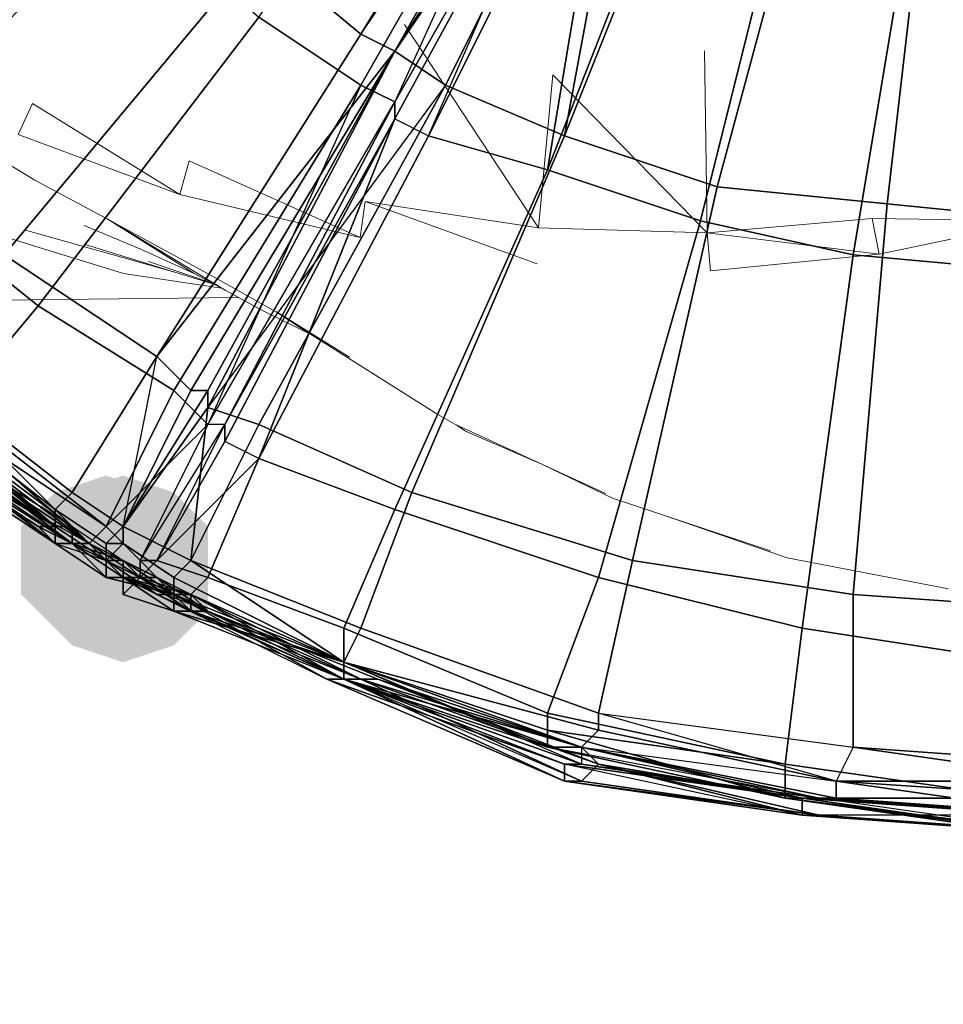
# Model space of a CAD drawing. Units: millimetres. Extents: x 45749 to 55419, y -17279 to -11348.
# Drawn here: x 51547 to 51606, y -14942 to -14879 of the extents above; entities that cross this region are included whole.
import ezdxf

# ---------------------------------------------------------------- set-up
doc = ezdxf.new("R2010")
doc.units = ezdxf.units.MM
doc.header["$PDMODE"] = 3
doc.layers.add('Интерьер - Мебель', color=7, linetype='Continuous', lineweight=25)
doc.layers.add('Интерьер - Мебель_Ном._пера__4', color=104, linetype='Continuous', lineweight=15)
doc.layers.add('размер', color=7, linetype='Continuous')
doc.styles.get("Standard").update_dxf_attribs({"font": 'ariali.ttf', "height": 200})
doc.dimstyles.new('Стиль 150', dxfattribs={"dimtxt": 150, "dimasz": 150, "dimexe": 50, "dimexo": 0, "dimgap": 50, "dimtad": 1, "dimdec": 0, "dimdsep": 32, "dimtxsty": 'Standard', "dimcen": 150, "dimclrd": 256, "dimclre": 256, "dimadec": 0, "dimazin": 0, "dimtfac": 1, "dimtdec": 0, "dimtmove": 0, "dimatfit": 3, "dimfxl": 0, "dimlwd": -1, "dimarcsym": 0})

# ---------------------------------------------------------------- blocks, each defined once
blk = doc.blocks.new('*D25')
at = {"layer": 'Defpoints', "color": 0}
for p in [(47367.61, -13626.728), (53073.571, -15331.017), (54114.511, -15331.017)]:
    blk.add_point(p, dxfattribs=at)
at = {"layer": 'Интерьер - Мебель', "lineweight": -2}
for p, q in [((47367.61, -13626.728), (54164.511, -13626.728)), ((53073.571, -15331.017), (54164.511, -15331.017))]:
    blk.add_line(p, q, dxfattribs=at)
at = {"layer": 'Интерьер - Мебель'}
blk.add_line((54114.511, -13776.728), (54114.511, -15181.017), dxfattribs=at)
for points in [[(54089.511, -13776.728), (54139.511, -13776.728), (54114.511, -13626.728)], [(54089.511, -15181.017), (54139.511, -15181.017), (54114.511, -15331.017)]]:
    blk.add_solid(points, dxfattribs=at)
at = {"layer": 'Интерьер - Мебель', "color": 0, "insert": (53962.397, -14492.422), "char_height": 200, "attachment_point": 5, "rotation": 90}
blk.add_mtext('1700', dxfattribs=at)
blk = doc.blocks.new('*D26')
at = {"layer": 'Defpoints', "color": 0}
for p in [(45749.137, -13751.546), (55027.804, -14635.644), (45749.137, -17228.828)]:
    blk.add_point(p, dxfattribs=at)
at = {"layer": 'Интерьер - Мебель', "lineweight": -2}
for p, q in [((45749.137, -13751.546), (45749.137, -17278.828)), ((55027.804, -14635.644), (55027.804, -17278.828))]:
    blk.add_line(p, q, dxfattribs=at)
at = {"layer": 'Интерьер - Мебель'}
blk.add_line((54877.804, -17228.828), (45899.137, -17228.828), dxfattribs=at)
for points in [[(45899.137, -17203.828), (45899.137, -17253.828), (45749.137, -17228.828)], [(54877.804, -17203.828), (54877.804, -17253.828), (55027.804, -17228.828)]]:
    blk.add_solid(points, dxfattribs=at)
at = {"layer": 'Интерьер - Мебель', "color": 0, "insert": (50890.345, -17076.713), "char_height": 200, "attachment_point": 5}
blk.add_mtext('9300', dxfattribs=at)
blk = doc.blocks.new('*D27')
at = {"layer": 'Defpoints', "color": 0}
for p in [(47367.61, -12126.728), (53249.786, -16820.631), (55369.02, -16820.631)]:
    blk.add_point(p, dxfattribs=at)
at = {"layer": 'Интерьер - Мебель', "lineweight": -2}
for p, q in [((47367.61, -12126.728), (55419.02, -12126.728)), ((53249.786, -16820.631), (55419.02, -16820.631))]:
    blk.add_line(p, q, dxfattribs=at)
at = {"layer": 'Интерьер - Мебель'}
blk.add_line((55369.02, -12276.728), (55369.02, -16670.631), dxfattribs=at)
for points in [[(55344.02, -12276.728), (55394.02, -12276.728), (55369.02, -12126.728)], [(55344.02, -16670.631), (55394.02, -16670.631), (55369.02, -16820.631)]]:
    blk.add_solid(points, dxfattribs=at)
at = {"layer": 'Интерьер - Мебель', "color": 0, "insert": (55216.906, -14473.68), "char_height": 200, "attachment_point": 5, "rotation": 90}
blk.add_mtext('4700', dxfattribs=at)

msp = doc.modelspace()

# ---------------------------------------------------------------- hatches: boundary and pattern name
at = {"layer": 'размер'}
for points in [[(51552.989, -14908.114), (51549.743, -14909.196), (51547.578, -14911.36), (51547.578, -14915.689), (51549.743, -14917.854), (51552.989, -14918.936), (51556.236, -14917.854), (51558.401, -14915.689), (51558.401, -14911.36), (51556.236, -14909.196)], [(51554.072, -14908.114), (51550.825, -14909.196), (51548.66, -14911.36), (51548.66, -14915.689), (51550.825, -14917.854), (51554.072, -14918.936), (51557.318, -14917.854), (51559.483, -14915.689), (51559.483, -14911.36), (51557.318, -14909.196)], [(51554.072, -14909.196), (51550.825, -14910.278), (51548.66, -14912.443), (51548.66, -14916.771), (51550.825, -14918.936), (51554.072, -14920.018), (51557.318, -14918.936), (51559.483, -14916.771), (51559.483, -14912.443), (51557.318, -14910.278)]]:
    msp.add_hatch(color=7, dxfattribs=at).paths.add_polyline_path(points)

# ---------------------------------------------------------------- linework, layer by layer
at = {"layer": 'Интерьер - Мебель_Ном._пера__4', "color": 7, "linetype": 'Continuous', "lineweight": 15}
for p, q in [((51572.011, -14879.375), (51580.547, -14892.332)), ((51591.293, -14892.637), (51591.14, -14881.052)), ((51580.547, -14892.332), (51581.461, -14882.577)), ((51591.293, -14892.637), (51581.461, -14882.577)), ((51548.308, -14884.406), (51547.394, -14886.387)), ((51548.308, -14884.406), (51557.682, -14890.198)), ((51547.394, -14886.387), (51557.682, -14890.198)), ((51548.46, -14889.283), (51544.421, -14886.844)), ((51558.292, -14888.064), (51557.682, -14890.198)), ((51558.292, -14888.064), (51569.191, -14892.941)), ((51553.567, -14892.027), (51548.46, -14889.283)), ((51557.682, -14890.198), (51569.191, -14892.941)), ((51569.191, -14892.941), (51569.495, -14890.655)), ((51569.495, -14890.655), (51580.547, -14892.332)), ((51569.495, -14890.655), (51580.47, -14894.618)), ((51544.193, -14892.179), (51554.1, -14895.228)), ((51551.585, -14892.179), (51555.244, -14893.704)), ((51559.74, -14895.38), (51552.888, -14891.662)), ((51558.597, -14895.228), (51553.06, -14891.756)), ((51560.579, -14896.295), (51553.216, -14891.84)), ((51591.293, -14892.637), (51601.81, -14891.722)), ((51612.328, -14891.875), (51601.81, -14891.722)), ((51602.267, -14894.008), (51601.81, -14891.722)), ((51602.267, -14894.008), (51612.328, -14891.875)), ((51547.851, -14892.484), (51557.662, -14895.245)), ((51580.547, -14892.332), (51591.293, -14892.637)), ((51591.521, -14895.076), (51591.293, -14892.637)), ((51591.293, -14892.637), (51602.267, -14894.008)), ((51559.919, -14895.939), (51551.661, -14893.399)), ((51555.244, -14893.704), (51558.597, -14895.228)), ((51591.521, -14895.076), (51602.267, -14894.008)), ((51555.701, -14894.466), (51558.826, -14895.533)), ((51554.1, -14895.228), (51560.339, -14896.166)), ((51558.597, -14895.228), (51560.579, -14896.295)), ((51559.839, -14895.897), (51558.826, -14895.533)), ((51564.618, -14898.124), (51559.74, -14895.38)), ((51560.579, -14896.295), (51562.789, -14897.514)), ((48428.639, -14929.634), (51561.443, -14896.772)), ((51566.214, -14899.213), (51562.789, -14897.514)), ((51565.456, -14898.734), (51563.822, -14897.676)), ((51568.505, -14900.563), (51563.845, -14897.689)), ((51574.144, -14904.221), (51565.456, -14898.734)), ((51575.212, -14904.831), (51574.144, -14904.221)), ((51584.814, -14909.251), (51575.212, -14904.831)), ((51575.898, -14905.288), (51575.355, -14904.897)), ((51575.898, -14905.288), (51580.52, -14907.278)), ((51585.272, -14909.556), (51580.314, -14907.18)), ((51595.332, -14912.909), (51585.272, -14909.556)), ((51596.399, -14913.367), (51588.655, -14910.684)), ((51606.688, -14915.348), (51596.399, -14913.367))]:
    msp.add_line(p, q, dxfattribs=at)
at = {"layer": 'размер', "color": 7}
for points in [[(51586.539, -14857.248), (51596.279, -14838.85), (51597.361, -14839.933), (51599.526, -14841.015), (51604.937, -14825.863), (51602.772, -14828.028), (51597.361, -14839.933), (51587.621, -14857.248), (51586.539, -14857.248), (51585.456, -14856.166), (51571.387, -14881.058), (51559.483, -14903.785), (51559.483, -14902.702), (51554.072, -14911.36), (51559.483, -14903.785), (51559.483, -14902.702), (51571.387, -14881.058)], [(51587.621, -14857.248), (51586.539, -14857.248), (51571.387, -14881.058), (51585.456, -14856.166), (51584.374, -14855.084), (51569.223, -14879.975), (51571.387, -14881.058), (51585.456, -14856.166), (51571.387, -14881.058), (51574.634, -14883.222), (51587.621, -14857.248), (51597.361, -14839.933), (51599.526, -14841.015), (51593.032, -14859.413), (51587.621, -14857.248), (51574.634, -14883.222), (51582.21, -14886.469), (51593.032, -14859.413)], [(51560.565, -14904.867), (51559.483, -14904.867), (51555.154, -14913.525), (51556.236, -14913.525), (51560.565, -14904.867), (51559.483, -14904.867), (51571.387, -14884.304), (51584.374, -14861.577), (51582.21, -14860.495), (51577.881, -14857.248), (51588.703, -14842.097), (51591.95, -14844.261), (51582.21, -14860.495), (51569.223, -14883.222), (51571.387, -14884.304), (51571.387, -14885.387)], [(51573.552, -14886.469), (51585.456, -14862.66), (51584.374, -14861.577), (51571.387, -14885.387), (51571.387, -14884.304), (51584.374, -14861.577), (51593.032, -14845.344), (51584.374, -14861.577), (51585.456, -14862.66), (51590.868, -14863.742), (51581.128, -14888.633), (51573.552, -14886.469), (51585.456, -14862.66), (51594.114, -14845.344), (51593.032, -14845.344), (51584.374, -14861.577), (51571.387, -14885.387), (51584.374, -14861.577), (51571.387, -14885.387)], [(51562.729, -14874.564), (51569.223, -14879.975), (51584.374, -14855.084)], [(51585.456, -14856.166), (51571.387, -14881.058), (51585.456, -14856.166), (51584.374, -14855.084), (51569.223, -14879.975)], [(51569.223, -14879.975), (51585.456, -14856.166), (51571.387, -14881.058), (51569.223, -14879.975), (51556.236, -14900.538), (51571.387, -14881.058), (51558.401, -14902.702), (51571.387, -14881.058), (51585.456, -14856.166), (51571.387, -14881.058)], [(51586.539, -14857.248), (51585.456, -14856.166), (51571.387, -14881.058)], [(51574.634, -14883.222), (51559.483, -14903.785), (51571.387, -14881.058), (51574.634, -14883.222), (51587.621, -14857.248), (51571.387, -14881.058), (51586.539, -14857.248), (51571.387, -14881.058), (51559.483, -14902.702), (51571.387, -14881.058)], [(51582.21, -14860.495), (51569.223, -14883.222), (51562.729, -14878.893), (51577.881, -14857.248)], [(51582.21, -14860.495), (51569.223, -14883.222), (51562.729, -14878.893), (51577.881, -14857.248)], [(51587.621, -14857.248), (51586.539, -14857.248), (51571.387, -14881.058)], [(51587.621, -14857.248), (51574.634, -14883.222), (51582.21, -14886.469)], [(51582.21, -14886.469), (51593.032, -14859.413), (51587.621, -14857.248)], [(51599.526, -14861.577), (51593.032, -14859.413), (51582.21, -14886.469), (51591.95, -14889.716)], [(51599.526, -14861.577), (51593.032, -14859.413), (51582.21, -14886.469), (51591.95, -14889.716)], [(51569.223, -14883.222), (51559.483, -14904.867), (51571.387, -14884.304), (51571.387, -14885.387), (51584.374, -14861.577), (51571.387, -14884.304), (51569.223, -14883.222), (51582.21, -14860.495), (51571.387, -14884.304), (51571.387, -14885.387), (51560.565, -14904.867), (51571.387, -14884.304)], [(51582.21, -14860.495), (51571.387, -14884.304), (51584.374, -14861.577), (51571.387, -14885.387), (51584.374, -14861.577), (51585.456, -14862.66), (51573.552, -14886.469), (51584.374, -14861.577)], [(51573.552, -14886.469), (51584.374, -14861.577), (51571.387, -14885.387), (51573.552, -14886.469), (51562.729, -14907.031), (51571.387, -14885.387), (51560.565, -14905.949), (51571.387, -14885.387), (51584.374, -14861.577), (51571.387, -14885.387)], [(51591.95, -14889.716), (51602.772, -14890.798), (51606.019, -14862.66), (51599.526, -14861.577), (51591.95, -14889.716), (51586.539, -14913.525), (51600.608, -14915.689), (51602.772, -14890.798)], [(51591.95, -14889.716), (51602.772, -14890.798), (51606.019, -14862.66), (51599.526, -14861.577), (51591.95, -14889.716), (51586.539, -14913.525), (51600.608, -14915.689), (51602.772, -14890.798)], [(51581.128, -14888.633), (51573.552, -14886.469), (51585.456, -14862.66)], [(51585.456, -14862.66), (51590.868, -14863.742), (51581.128, -14888.633)], [(51612.512, -14862.66), (51606.019, -14862.66), (51602.772, -14890.798), (51613.595, -14891.88)], [(51612.512, -14862.66), (51606.019, -14862.66), (51602.772, -14890.798), (51613.595, -14891.88)], [(51590.868, -14863.742), (51597.361, -14865.906), (51590.868, -14891.88), (51581.128, -14888.633)], [(51590.868, -14863.742), (51597.361, -14865.906), (51590.868, -14891.88), (51581.128, -14888.633)], [(51604.937, -14868.071), (51600.608, -14894.044), (51590.868, -14891.88), (51597.361, -14865.906)], [(51604.937, -14868.071), (51600.608, -14894.044), (51590.868, -14891.88), (51597.361, -14865.906)], [(51546.496, -14894.044), (51562.729, -14874.564), (51554.072, -14868.071), (51535.674, -14884.304), (51546.496, -14894.044), (51556.236, -14900.538), (51569.223, -14879.975), (51562.729, -14874.564)], [(51546.496, -14894.044), (51562.729, -14874.564), (51554.072, -14868.071), (51535.674, -14884.304), (51546.496, -14894.044), (51556.236, -14900.538), (51569.223, -14879.975), (51562.729, -14874.564)], [(51612.512, -14868.071), (51612.512, -14895.127), (51600.608, -14894.044), (51604.937, -14868.071)], [(51612.512, -14868.071), (51612.512, -14895.127), (51600.608, -14894.044), (51604.937, -14868.071)], [(51548.66, -14897.291), (51562.729, -14878.893), (51569.223, -14883.222), (51557.318, -14902.702), (51548.66, -14897.291), (51537.838, -14888.633), (51554.072, -14871.317), (51562.729, -14878.893)], [(51548.66, -14897.291), (51562.729, -14878.893), (51569.223, -14883.222), (51557.318, -14902.702), (51548.66, -14897.291), (51537.838, -14888.633), (51554.072, -14871.317), (51562.729, -14878.893)], [(51556.236, -14900.538), (51558.401, -14902.702), (51554.072, -14911.36), (51558.401, -14902.702), (51571.387, -14881.058), (51569.223, -14879.975)], [(51528.098, -14891.88), (51540.002, -14902.702), (51538.92, -14902.702), (51538.92, -14903.785), (51549.743, -14911.36), (51538.92, -14902.702), (51540.002, -14902.702), (51549.743, -14910.278), (51549.743, -14911.36), (51538.92, -14902.702), (51527.016, -14892.962), (51528.098, -14891.88), (51528.098, -14890.798), (51519.44, -14881.058), (51518.358, -14882.14)], [(51558.401, -14902.702), (51559.483, -14902.702), (51554.072, -14911.36), (51550.825, -14909.196), (51556.236, -14900.538), (51558.401, -14902.702), (51571.387, -14881.058), (51559.483, -14902.702)], [(51557.318, -14914.607), (51557.318, -14915.689), (51568.141, -14920.018), (51569.223, -14917.854), (51558.401, -14913.525), (51562.729, -14904.867), (51559.483, -14903.785), (51562.729, -14904.867), (51574.634, -14883.222), (51571.387, -14881.058), (51559.483, -14903.785), (51554.072, -14911.36), (51558.401, -14913.525), (51557.318, -14914.607), (51568.141, -14920.018)], [(51556.236, -14900.538), (51558.401, -14902.702), (51571.387, -14881.058)], [(51558.401, -14902.702), (51559.483, -14902.702), (51571.387, -14881.058)], [(51559.483, -14902.702), (51559.483, -14903.785), (51571.387, -14881.058)], [(51559.483, -14904.867), (51557.318, -14902.702), (51569.223, -14883.222)], [(51559.483, -14903.785), (51562.729, -14904.867), (51574.634, -14883.222)], [(51574.634, -14883.222), (51562.729, -14904.867), (51572.47, -14909.196), (51582.21, -14886.469)], [(51574.634, -14883.222), (51562.729, -14904.867), (51572.47, -14909.196), (51582.21, -14886.469)], [(51549.743, -14912.443), (51540.002, -14904.867), (51529.18, -14897.291), (51528.098, -14896.209), (51518.358, -14884.304), (51519.44, -14885.387), (51528.098, -14896.209), (51540.002, -14904.867), (51549.743, -14911.36), (51549.743, -14912.443), (51540.002, -14904.867), (51538.92, -14903.785), (51528.098, -14896.209), (51540.002, -14904.867), (51541.085, -14905.949)], [(51560.565, -14904.867), (51559.483, -14904.867), (51571.387, -14884.304)], [(51560.565, -14905.949), (51560.565, -14904.867), (51556.236, -14913.525), (51559.483, -14914.607), (51562.729, -14907.031), (51560.565, -14905.949), (51571.387, -14885.387), (51560.565, -14904.867)], [(51562.729, -14907.031), (51560.565, -14905.949), (51556.236, -14913.525), (51560.565, -14905.949), (51571.387, -14885.387), (51573.552, -14886.469)], [(51562.729, -14907.031), (51560.565, -14905.949), (51571.387, -14885.387)], [(51560.565, -14905.949), (51560.565, -14904.867), (51571.387, -14885.387)], [(51571.387, -14910.278), (51562.729, -14907.031), (51573.552, -14886.469), (51581.128, -14888.633)], [(51571.387, -14910.278), (51562.729, -14907.031), (51573.552, -14886.469), (51581.128, -14888.633)], [(51591.95, -14889.716), (51582.21, -14886.469), (51572.47, -14909.196), (51586.539, -14913.525)], [(51591.95, -14889.716), (51582.21, -14886.469), (51572.47, -14909.196), (51586.539, -14913.525)], [(51537.838, -14888.633), (51548.66, -14897.291), (51543.249, -14903.785), (51532.427, -14894.044)], [(51537.838, -14888.633), (51548.66, -14897.291), (51543.249, -14903.785), (51532.427, -14894.044)], [(51584.374, -14914.607), (51571.387, -14910.278), (51581.128, -14888.633), (51590.868, -14891.88)], [(51584.374, -14914.607), (51571.387, -14910.278), (51581.128, -14888.633), (51590.868, -14891.88)], [(51613.595, -14891.88), (51602.772, -14890.798), (51600.608, -14915.689), (51615.759, -14916.771)], [(51613.595, -14891.88), (51602.772, -14890.798), (51600.608, -14915.689), (51615.759, -14916.771)], [(51538.92, -14903.785), (51527.016, -14892.962), (51538.92, -14902.702), (51540.002, -14902.702), (51549.743, -14911.36), (51538.92, -14902.702), (51538.92, -14903.785), (51549.743, -14911.36), (51538.92, -14902.702), (51540.002, -14902.702), (51528.098, -14891.88), (51538.92, -14902.702)], [(51584.374, -14914.607), (51590.868, -14891.88), (51600.608, -14894.044), (51597.361, -14917.854)], [(51584.374, -14914.607), (51590.868, -14891.88), (51600.608, -14894.044), (51597.361, -14917.854)], [(51540.002, -14903.785), (51538.92, -14904.867), (51525.933, -14895.127), (51528.098, -14894.044), (51540.002, -14903.785), (51549.743, -14911.36), (51542.167, -14904.867)], [(51556.236, -14900.538), (51546.496, -14894.044), (51541.085, -14901.62), (51550.825, -14909.196)], [(51556.236, -14900.538), (51546.496, -14894.044), (51541.085, -14901.62), (51550.825, -14909.196)], [(51597.361, -14917.854), (51600.608, -14894.044), (51612.512, -14895.127), (51611.43, -14920.018)], [(51597.361, -14917.854), (51600.608, -14894.044), (51612.512, -14895.127), (51611.43, -14920.018)], [(51549.743, -14912.443), (51541.085, -14905.949), (51540.002, -14905.949), (51549.743, -14912.443), (51548.66, -14911.36), (51540.002, -14905.949), (51527.016, -14895.127), (51529.18, -14896.209), (51540.002, -14905.949)], [(51541.085, -14905.949), (51550.825, -14912.443), (51542.167, -14905.949), (51543.249, -14904.867), (51530.262, -14896.209), (51542.167, -14905.949), (51541.085, -14905.949), (51529.18, -14896.209), (51542.167, -14905.949), (51543.249, -14904.867), (51551.907, -14912.443), (51542.167, -14905.949)], [(51551.907, -14912.443), (51543.249, -14905.949), (51542.167, -14905.949), (51551.907, -14912.443), (51550.825, -14912.443), (51542.167, -14905.949), (51530.262, -14896.209), (51542.167, -14905.949)], [(51551.907, -14912.443), (51542.167, -14907.031), (51543.249, -14905.949), (51551.907, -14912.443), (51543.249, -14905.949), (51531.345, -14897.291), (51543.249, -14905.949)], [(51557.318, -14902.702), (51552.989, -14911.36), (51543.249, -14903.785), (51548.66, -14897.291)], [(51557.318, -14902.702), (51552.989, -14911.36), (51543.249, -14903.785), (51548.66, -14897.291)], [(51556.236, -14900.538), (51550.825, -14909.196), (51554.072, -14911.36)], [(51554.072, -14911.36), (51559.483, -14902.702), (51559.483, -14903.785), (51554.072, -14911.36), (51556.236, -14900.538), (51558.401, -14902.702), (51554.072, -14911.36), (51558.401, -14902.702), (51554.072, -14911.36), (51558.401, -14913.525), (51559.483, -14903.785)], [(51549.743, -14910.278), (51540.002, -14902.702), (51541.085, -14901.62), (51550.825, -14909.196), (51549.743, -14910.278), (51549.743, -14911.36), (51552.989, -14913.525), (51554.072, -14912.443), (51552.989, -14912.443), (51552.989, -14913.525), (51552.989, -14912.443)], [(51541.085, -14901.62), (51540.002, -14902.702), (51549.743, -14910.278)], [(51549.743, -14910.278), (51550.825, -14909.196), (51541.085, -14901.62)], [(51549.743, -14911.36), (51538.92, -14902.702), (51549.743, -14911.36), (51549.743, -14910.278), (51540.002, -14902.702)], [(51552.989, -14911.36), (51557.318, -14902.702), (51559.483, -14904.867)], [(51554.072, -14911.36), (51559.483, -14902.702), (51558.401, -14902.702)], [(51549.743, -14911.36), (51538.92, -14903.785), (51540.002, -14904.867)], [(51549.743, -14911.36), (51542.167, -14904.867), (51540.002, -14903.785)], [(51543.249, -14904.867), (51543.249, -14903.785), (51552.989, -14911.36)], [(51558.401, -14913.525), (51562.729, -14904.867), (51559.483, -14903.785)], [(51548.66, -14911.36), (51538.92, -14904.867), (51540.002, -14905.949)], [(51538.92, -14904.867), (51548.66, -14911.36), (51549.743, -14911.36)], [(51542.167, -14904.867), (51549.743, -14911.36), (51550.825, -14911.36)], [(51552.989, -14911.36), (51551.907, -14912.443), (51543.249, -14904.867)], [(51555.154, -14913.525), (51560.565, -14904.867), (51559.483, -14904.867), (51555.154, -14913.525), (51552.989, -14911.36), (51559.483, -14904.867)], [(51560.565, -14904.867), (51556.236, -14913.525), (51555.154, -14913.525)], [(51556.236, -14913.525), (51560.565, -14904.867), (51560.565, -14905.949)], [(51562.729, -14904.867), (51558.401, -14913.525), (51569.223, -14917.854), (51572.47, -14909.196)], [(51562.729, -14904.867), (51558.401, -14913.525), (51569.223, -14917.854), (51572.47, -14909.196)], [(51549.743, -14912.443), (51550.825, -14912.443), (51541.085, -14905.949), (51550.825, -14912.443)], [(51541.085, -14905.949), (51550.825, -14912.443), (51549.743, -14912.443)], [(51550.825, -14912.443), (51541.085, -14905.949), (51542.167, -14905.949)], [(51541.085, -14905.949), (51550.825, -14912.443), (51549.743, -14912.443)], [(51550.825, -14912.443), (51542.167, -14907.031), (51542.167, -14905.949)], [(51551.907, -14912.443), (51550.825, -14912.443), (51542.167, -14905.949)], [(51556.236, -14913.525), (51562.729, -14907.031), (51560.565, -14905.949), (51556.236, -14913.525), (51560.565, -14905.949)], [(51542.167, -14907.031), (51550.825, -14912.443), (51551.907, -14912.443)], [(51562.729, -14907.031), (51559.483, -14914.607), (51556.236, -14913.525)], [(51562.729, -14907.031), (51571.387, -14910.278), (51568.141, -14917.854), (51559.483, -14914.607)], [(51562.729, -14907.031), (51571.387, -14910.278), (51568.141, -14917.854), (51559.483, -14914.607)], [(51549.743, -14910.278), (51552.989, -14912.443), (51554.072, -14911.36), (51550.825, -14909.196)], [(51549.743, -14910.278), (51552.989, -14912.443), (51554.072, -14911.36), (51550.825, -14909.196)], [(51586.539, -14913.525), (51572.47, -14909.196), (51569.223, -14917.854), (51584.374, -14923.265)], [(51586.539, -14913.525), (51572.47, -14909.196), (51569.223, -14917.854), (51584.374, -14923.265)], [(51549.743, -14910.278), (51549.743, -14911.36), (51552.989, -14913.525)], [(51554.072, -14912.443), (51557.318, -14915.689), (51552.989, -14913.525), (51552.989, -14912.443), (51552.989, -14913.525), (51552.989, -14912.443), (51549.743, -14910.278), (51552.989, -14913.525), (51549.743, -14911.36), (51552.989, -14913.525), (51552.989, -14914.607), (51557.318, -14915.689), (51552.989, -14913.525)], [(51581.128, -14923.265), (51568.141, -14917.854), (51571.387, -14910.278), (51584.374, -14914.607)], [(51581.128, -14923.265), (51568.141, -14917.854), (51571.387, -14910.278), (51584.374, -14914.607)], [(51557.318, -14915.689), (51554.072, -14914.607), (51552.989, -14913.525), (51552.989, -14914.607), (51552.989, -14913.525), (51548.66, -14911.36), (51549.743, -14912.443), (51552.989, -14913.525)], [(51549.743, -14911.36), (51552.989, -14913.525), (51549.743, -14911.36), (51548.66, -14911.36), (51552.989, -14913.525)], [(51557.318, -14915.689), (51552.989, -14913.525), (51549.743, -14911.36), (51552.989, -14913.525)], [(51552.989, -14913.525), (51552.989, -14914.607), (51552.989, -14913.525), (51549.743, -14911.36), (51549.743, -14912.443)], [(51550.825, -14911.36), (51554.072, -14913.525), (51552.989, -14913.525), (51554.072, -14913.525), (51552.989, -14913.525), (51550.825, -14911.36), (51549.743, -14911.36), (51552.989, -14913.525), (51554.072, -14913.525), (51552.989, -14913.525)], [(51554.072, -14913.525), (51552.989, -14913.525), (51554.072, -14913.525), (51550.825, -14912.443), (51550.825, -14911.36)], [(51551.907, -14912.443), (51552.989, -14911.36), (51555.154, -14913.525), (51555.154, -14914.607)], [(51551.907, -14912.443), (51552.989, -14911.36), (51555.154, -14913.525), (51555.154, -14914.607)], [(51554.072, -14912.443), (51554.072, -14911.36), (51552.989, -14912.443)], [(51554.072, -14912.443), (51554.072, -14911.36), (51552.989, -14912.443)], [(51557.318, -14914.607), (51558.401, -14913.525), (51554.072, -14911.36), (51554.072, -14912.443)], [(51557.318, -14914.607), (51558.401, -14913.525), (51554.072, -14911.36), (51554.072, -14912.443)], [(51549.743, -14912.443), (51552.989, -14913.525), (51552.989, -14914.607), (51549.743, -14912.443), (51550.825, -14912.443), (51552.989, -14914.607), (51554.072, -14914.607), (51552.989, -14914.607), (51552.989, -14913.525), (51552.989, -14914.607)], [(51549.743, -14912.443), (51552.989, -14913.525), (51552.989, -14914.607), (51549.743, -14912.443), (51550.825, -14912.443), (51552.989, -14914.607), (51554.072, -14914.607), (51552.989, -14914.607), (51552.989, -14913.525), (51552.989, -14914.607)], [(51550.825, -14912.443), (51554.072, -14914.607), (51552.989, -14914.607)], [(51550.825, -14912.443), (51554.072, -14913.525), (51555.154, -14914.607)], [(51558.401, -14916.771), (51555.154, -14914.607), (51554.072, -14914.607), (51555.154, -14914.607), (51554.072, -14914.607), (51550.825, -14912.443), (51551.907, -14912.443), (51554.072, -14914.607)], [(51550.825, -14912.443), (51554.072, -14914.607), (51552.989, -14914.607)], [(51550.825, -14912.443), (51554.072, -14914.607), (51550.825, -14912.443), (51551.907, -14912.443), (51555.154, -14914.607)], [(51551.907, -14912.443), (51556.236, -14914.607), (51555.154, -14914.607), (51551.907, -14912.443), (51550.825, -14912.443), (51555.154, -14914.607), (51556.236, -14914.607), (51555.154, -14914.607)], [(51555.154, -14914.607), (51550.825, -14912.443), (51554.072, -14914.607), (51550.825, -14912.443), (51554.072, -14914.607)], [(51559.483, -14916.771), (51555.154, -14914.607), (51556.236, -14914.607), (51555.154, -14914.607), (51556.236, -14914.607), (51551.907, -14912.443), (51556.236, -14914.607)], [(51551.907, -14912.443), (51556.236, -14914.607), (51555.154, -14914.607)], [(51551.907, -14912.443), (51554.072, -14914.607), (51555.154, -14914.607), (51551.907, -14912.443), (51555.154, -14914.607), (51556.236, -14914.607), (51555.154, -14914.607), (51554.072, -14914.607), (51555.154, -14914.607)], [(51552.989, -14913.525), (51554.072, -14912.443), (51552.989, -14912.443)], [(51557.318, -14915.689), (51552.989, -14913.525), (51557.318, -14915.689), (51557.318, -14914.607), (51554.072, -14912.443)], [(51552.989, -14913.525), (51557.318, -14915.689), (51556.236, -14915.689)], [(51552.989, -14913.525), (51554.072, -14913.525), (51552.989, -14913.525), (51557.318, -14915.689)], [(51552.989, -14914.607), (51554.072, -14914.607), (51552.989, -14914.607), (51552.989, -14913.525), (51554.072, -14914.607), (51557.318, -14916.771), (51557.318, -14915.689), (51554.072, -14914.607)], [(51556.236, -14915.689), (51552.989, -14913.525), (51556.236, -14915.689), (51557.318, -14915.689), (51552.989, -14913.525)], [(51557.318, -14915.689), (51552.989, -14913.525), (51554.072, -14913.525), (51557.318, -14915.689), (51558.401, -14915.689), (51554.072, -14913.525), (51554.072, -14914.607), (51554.072, -14913.525), (51552.989, -14913.525), (51554.072, -14913.525)], [(51558.401, -14915.689), (51554.072, -14914.607), (51554.072, -14913.525)], [(51554.072, -14913.525), (51554.072, -14914.607), (51555.154, -14914.607)], [(51559.483, -14916.771), (51554.072, -14914.607), (51555.154, -14914.607), (51559.483, -14916.771), (51555.154, -14914.607), (51556.236, -14914.607), (51555.154, -14914.607), (51554.072, -14913.525), (51555.154, -14914.607)], [(51555.154, -14914.607), (51555.154, -14913.525), (51556.236, -14913.525), (51555.154, -14914.607), (51556.236, -14913.525)], [(51558.401, -14915.689), (51555.154, -14914.607), (51556.236, -14913.525), (51559.483, -14914.607)], [(51555.154, -14914.607), (51555.154, -14913.525), (51556.236, -14913.525), (51555.154, -14914.607), (51556.236, -14913.525)], [(51558.401, -14915.689), (51555.154, -14914.607), (51556.236, -14913.525), (51559.483, -14914.607)], [(51558.401, -14913.525), (51557.318, -14914.607), (51568.141, -14920.018)], [(51568.141, -14920.018), (51569.223, -14917.854), (51558.401, -14913.525)], [(51586.539, -14913.525), (51584.374, -14923.265), (51600.608, -14925.429), (51600.608, -14915.689)], [(51586.539, -14913.525), (51584.374, -14923.265), (51600.608, -14925.429), (51600.608, -14915.689)], [(51552.989, -14914.607), (51554.072, -14914.607), (51552.989, -14914.607), (51554.072, -14914.607)], [(51557.318, -14915.689), (51552.989, -14914.607), (51554.072, -14914.607)], [(51554.072, -14914.607), (51557.318, -14915.689), (51554.072, -14914.607), (51552.989, -14914.607)], [(51554.072, -14915.689), (51557.318, -14916.771), (51554.072, -14914.607)], [(51557.318, -14916.771), (51554.072, -14915.689), (51555.154, -14914.607), (51558.401, -14916.771)], [(51559.483, -14916.771), (51556.236, -14914.607), (51555.154, -14914.607), (51554.072, -14914.607), (51558.401, -14915.689), (51559.483, -14916.771), (51555.154, -14914.607), (51556.236, -14914.607), (51555.154, -14914.607), (51554.072, -14914.607), (51555.154, -14914.607), (51559.483, -14916.771), (51556.236, -14914.607), (51555.154, -14914.607), (51556.236, -14914.607), (51555.154, -14914.607), (51559.483, -14916.771), (51569.223, -14921.1), (51570.305, -14921.1), (51584.374, -14926.512), (51583.292, -14925.429), (51569.223, -14921.1), (51570.305, -14921.1)], [(51554.072, -14915.689), (51557.318, -14916.771), (51554.072, -14914.607)], [(51554.072, -14914.607), (51558.401, -14915.689), (51559.483, -14916.771)], [(51554.072, -14914.607), (51558.401, -14916.771), (51557.318, -14915.689)], [(51554.072, -14914.607), (51555.154, -14914.607), (51554.072, -14914.607), (51555.154, -14914.607), (51554.072, -14914.607), (51555.154, -14914.607)], [(51557.318, -14916.771), (51554.072, -14915.689), (51555.154, -14914.607), (51558.401, -14916.771)], [(51559.483, -14916.771), (51556.236, -14914.607), (51555.154, -14914.607), (51559.483, -14916.771), (51558.401, -14916.771), (51555.154, -14914.607), (51554.072, -14914.607), (51555.154, -14914.607), (51556.236, -14914.607), (51555.154, -14914.607)], [(51555.154, -14914.607), (51554.072, -14915.689), (51554.072, -14914.607)], [(51556.236, -14914.607), (51555.154, -14914.607), (51556.236, -14914.607), (51559.483, -14916.771)], [(51558.401, -14916.771), (51558.401, -14915.689), (51555.154, -14914.607)], [(51557.318, -14914.607), (51557.318, -14915.689), (51568.141, -14920.018)], [(51568.141, -14921.1), (51557.318, -14915.689), (51568.141, -14920.018), (51557.318, -14914.607), (51568.141, -14920.018)], [(51559.483, -14914.607), (51568.141, -14917.854), (51568.141, -14920.018), (51558.401, -14915.689)], [(51559.483, -14914.607), (51568.141, -14917.854), (51568.141, -14920.018), (51558.401, -14915.689)], [(51581.128, -14923.265), (51584.374, -14914.607), (51597.361, -14917.854), (51596.279, -14926.512)], [(51581.128, -14923.265), (51584.374, -14914.607), (51597.361, -14917.854), (51596.279, -14926.512)], [(51567.058, -14921.1), (51557.318, -14915.689), (51556.236, -14915.689)], [(51568.141, -14920.018), (51583.292, -14925.429), (51568.141, -14920.018), (51557.318, -14915.689), (51557.318, -14916.771), (51568.141, -14921.1)], [(51568.141, -14920.018), (51583.292, -14925.429), (51568.141, -14920.018), (51557.318, -14915.689), (51557.318, -14916.771)], [(51557.318, -14915.689), (51568.141, -14920.018), (51568.141, -14921.1)], [(51568.141, -14921.1), (51567.058, -14921.1), (51582.21, -14927.594), (51568.141, -14921.1), (51558.401, -14915.689), (51557.318, -14915.689)], [(51613.595, -14929.758), (51598.443, -14928.676), (51583.292, -14925.429), (51568.141, -14921.1), (51558.401, -14916.771), (51557.318, -14915.689), (51568.141, -14921.1), (51557.318, -14915.689), (51568.141, -14921.1), (51569.223, -14921.1), (51583.292, -14925.429), (51598.443, -14928.676), (51614.677, -14929.758), (51613.595, -14929.758), (51598.443, -14928.676), (51599.526, -14928.676), (51583.292, -14925.429), (51598.443, -14928.676), (51597.361, -14928.676)], [(51558.401, -14915.689), (51568.141, -14920.018), (51558.401, -14916.771)], [(51558.401, -14915.689), (51568.141, -14921.1), (51569.223, -14921.1)], [(51558.401, -14915.689), (51568.141, -14920.018), (51558.401, -14916.771)], [(51583.292, -14927.594), (51568.141, -14921.1), (51569.223, -14921.1), (51559.483, -14916.771), (51570.305, -14921.1), (51569.223, -14921.1), (51583.292, -14927.594), (51584.374, -14926.512), (51569.223, -14921.1), (51559.483, -14916.771), (51558.401, -14915.689), (51569.223, -14921.1)], [(51615.759, -14916.771), (51600.608, -14915.689), (51600.608, -14925.429), (51615.759, -14926.512)], [(51615.759, -14916.771), (51600.608, -14915.689), (51600.608, -14925.429), (51615.759, -14926.512)], [(51558.401, -14916.771), (51568.141, -14920.018), (51568.141, -14921.1), (51557.318, -14916.771)], [(51557.318, -14916.771), (51568.141, -14921.1), (51568.141, -14920.018)], [(51558.401, -14916.771), (51568.141, -14920.018), (51568.141, -14921.1), (51557.318, -14916.771)], [(51569.223, -14921.1), (51558.401, -14916.771), (51559.483, -14916.771)], [(51558.401, -14916.771), (51569.223, -14921.1), (51568.141, -14921.1)], [(51581.128, -14924.347), (51568.141, -14920.018), (51568.141, -14917.854), (51581.128, -14923.265), (51581.128, -14924.347), (51581.128, -14923.265), (51596.279, -14926.512), (51596.279, -14928.676)], [(51584.374, -14923.265), (51569.223, -14917.854), (51568.141, -14920.018), (51584.374, -14924.347)], [(51581.128, -14924.347), (51568.141, -14920.018), (51568.141, -14917.854), (51581.128, -14923.265), (51581.128, -14924.347), (51581.128, -14923.265), (51596.279, -14926.512)], [(51584.374, -14923.265), (51569.223, -14917.854), (51568.141, -14920.018), (51584.374, -14924.347)], [(51611.43, -14920.018), (51611.43, -14928.676), (51596.279, -14926.512), (51597.361, -14917.854)], [(51611.43, -14920.018), (51611.43, -14928.676), (51596.279, -14926.512), (51597.361, -14917.854)], [(51583.292, -14925.429), (51568.141, -14920.018), (51568.141, -14921.1)], [(51584.374, -14924.347), (51568.141, -14920.018), (51583.292, -14925.429)], [(51568.141, -14920.018), (51583.292, -14925.429), (51583.292, -14926.512)], [(51581.128, -14924.347), (51581.128, -14925.429), (51568.141, -14920.018)], [(51583.292, -14925.429), (51568.141, -14920.018), (51568.141, -14921.1)], [(51584.374, -14924.347), (51568.141, -14920.018), (51583.292, -14925.429)], [(51568.141, -14921.1), (51581.128, -14925.429), (51568.141, -14920.018), (51581.128, -14924.347), (51568.141, -14920.018)], [(51582.21, -14926.512), (51567.058, -14921.1), (51568.141, -14921.1)], [(51567.058, -14921.1), (51582.21, -14926.512), (51582.21, -14927.594)], [(51568.141, -14921.1), (51581.128, -14925.429), (51583.292, -14925.429)], [(51568.141, -14921.1), (51582.21, -14927.594), (51583.292, -14927.594)], [(51581.128, -14925.429), (51568.141, -14921.1), (51581.128, -14925.429), (51596.279, -14928.676), (51581.128, -14925.429), (51581.128, -14924.347), (51596.279, -14928.676)], [(51584.374, -14926.512), (51570.305, -14921.1), (51569.223, -14921.1)], [(51583.292, -14925.429), (51569.223, -14921.1), (51570.305, -14921.1)], [(51584.374, -14923.265), (51600.608, -14925.429), (51599.526, -14927.594), (51584.374, -14924.347), (51583.292, -14925.429), (51599.526, -14927.594), (51584.374, -14924.347)], [(51584.374, -14923.265), (51584.374, -14924.347), (51599.526, -14927.594)], [(51599.526, -14927.594), (51584.374, -14923.265), (51600.608, -14925.429), (51599.526, -14927.594), (51615.759, -14927.594), (51600.608, -14925.429)], [(51596.279, -14928.676), (51611.43, -14928.676), (51596.279, -14926.512), (51596.279, -14928.676), (51581.128, -14924.347), (51596.279, -14926.512)], [(51584.374, -14924.347), (51583.292, -14925.429), (51599.526, -14927.594)], [(51599.526, -14928.676), (51583.292, -14925.429), (51599.526, -14927.594), (51599.526, -14928.676), (51614.677, -14929.758), (51599.526, -14927.594), (51615.759, -14928.676), (51599.526, -14927.594), (51584.374, -14924.347), (51599.526, -14927.594)], [(51581.128, -14925.429), (51596.279, -14928.676), (51598.443, -14928.676)], [(51596.279, -14928.676), (51581.128, -14925.429), (51596.279, -14928.676), (51581.128, -14925.429), (51596.279, -14928.676), (51611.43, -14930.841), (51596.279, -14928.676), (51611.43, -14930.841)], [(51640.651, -14925.429), (51628.746, -14928.676), (51613.595, -14930.841), (51597.361, -14929.758), (51598.443, -14929.758), (51613.595, -14930.841), (51612.512, -14930.841), (51598.443, -14929.758), (51583.292, -14927.594), (51582.21, -14927.594), (51598.443, -14929.758), (51613.595, -14930.841), (51628.746, -14928.676), (51641.733, -14927.594), (51640.651, -14925.429), (51628.746, -14928.676), (51613.595, -14930.841), (51628.746, -14928.676), (51628.746, -14927.594)], [(51599.526, -14928.676), (51598.443, -14928.676), (51583.292, -14925.429), (51598.443, -14928.676), (51613.595, -14929.758), (51614.677, -14929.758), (51599.526, -14928.676), (51599.526, -14927.594), (51615.759, -14928.676), (51615.759, -14927.594), (51599.526, -14927.594), (51615.759, -14928.676), (51614.677, -14929.758), (51599.526, -14928.676), (51598.443, -14928.676), (51597.361, -14928.676), (51583.292, -14925.429)], [(51583.292, -14925.429), (51599.526, -14928.676), (51598.443, -14928.676)], [(51597.361, -14928.676), (51583.292, -14925.429), (51584.374, -14926.512)], [(51583.292, -14925.429), (51597.361, -14928.676), (51598.443, -14928.676)], [(51615.759, -14927.594), (51615.759, -14926.512), (51600.608, -14925.429)], [(51597.361, -14928.676), (51582.21, -14926.512), (51583.292, -14926.512)], [(51582.21, -14926.512), (51597.361, -14928.676), (51597.361, -14929.758)], [(51584.374, -14926.512), (51583.292, -14927.594), (51598.443, -14929.758)], [(51584.374, -14926.512), (51583.292, -14927.594), (51598.443, -14929.758)], [(51584.374, -14926.512), (51598.443, -14929.758), (51597.361, -14929.758)], [(51582.21, -14927.594), (51597.361, -14929.758), (51598.443, -14929.758)], [(51611.43, -14930.841), (51626.582, -14927.594), (51611.43, -14928.676), (51611.43, -14930.841), (51596.279, -14928.676), (51611.43, -14928.676)], [(51614.677, -14929.758), (51615.759, -14928.676), (51599.526, -14927.594)], [(51615.759, -14928.676), (51615.759, -14927.594), (51599.526, -14927.594)], [(51596.279, -14928.676), (51612.512, -14930.841), (51611.43, -14930.841)], [(51596.279, -14928.676), (51612.512, -14930.841), (51613.595, -14930.841)], [(51612.512, -14930.841), (51626.582, -14929.758), (51611.43, -14930.841), (51596.279, -14928.676), (51611.43, -14930.841), (51612.512, -14930.841), (51596.279, -14928.676), (51611.43, -14930.841)], [(51597.361, -14928.676), (51612.512, -14930.841), (51613.595, -14929.758), (51598.443, -14928.676)], [(51612.512, -14928.676), (51597.361, -14928.676), (51598.443, -14928.676)], [(51597.361, -14928.676), (51612.512, -14928.676), (51612.512, -14929.758)], [(51612.512, -14930.841), (51597.361, -14928.676), (51597.361, -14929.758)], [(51597.361, -14928.676), (51612.512, -14930.841), (51613.595, -14929.758)], [(51614.677, -14928.676), (51599.526, -14928.676), (51598.443, -14928.676)], [(51614.677, -14929.758), (51599.526, -14928.676), (51598.443, -14928.676)], [(51599.526, -14928.676), (51614.677, -14928.676), (51613.595, -14928.676)]]:
    msp.add_lwpolyline(points, close=True, dxfattribs=at)
for points in [[(51584.374, -14855.084), (51569.223, -14879.975), (51562.729, -14874.564)], [(51584.374, -14861.577), (51571.387, -14885.387), (51584.374, -14861.577)], [(51543.249, -14904.867), (51551.907, -14912.443), (51552.989, -14911.36), (51557.318, -14902.702), (51559.483, -14904.867), (51571.387, -14884.304), (51569.223, -14883.222), (51557.318, -14902.702), (51559.483, -14904.867), (51555.154, -14913.525), (51552.989, -14911.36), (51543.249, -14903.785)], [(51554.072, -14912.443), (51552.989, -14913.525), (51554.072, -14912.443), (51557.318, -14914.607), (51557.318, -14915.689), (51552.989, -14913.525), (51549.743, -14911.36), (51540.002, -14903.785), (51538.92, -14904.867), (51548.66, -14911.36), (51549.743, -14911.36), (51538.92, -14903.785), (51540.002, -14904.867), (51541.085, -14905.949), (51529.18, -14897.291), (51528.098, -14896.209), (51540.002, -14904.867)], [(51559.483, -14902.702), (51554.072, -14911.36), (51559.483, -14902.702)], [(51538.92, -14904.867), (51549.743, -14911.36), (51540.002, -14903.785)], [(51540.002, -14903.785), (51549.743, -14911.36), (51540.002, -14903.785)], [(51554.072, -14912.443), (51552.989, -14913.525), (51557.318, -14915.689), (51552.989, -14914.607), (51552.989, -14913.525), (51549.743, -14911.36), (51550.825, -14911.36), (51552.989, -14913.525), (51554.072, -14914.607), (51552.989, -14914.607), (51552.989, -14913.525), (51548.66, -14911.36), (51549.743, -14912.443), (51549.743, -14911.36), (51552.989, -14913.525), (51552.989, -14914.607), (51552.989, -14913.525), (51552.989, -14914.607), (51552.989, -14913.525), (51552.989, -14914.607), (51549.743, -14912.443), (51552.989, -14914.607), (51552.989, -14913.525), (51552.989, -14914.607), (51552.989, -14913.525), (51554.072, -14913.525), (51552.989, -14913.525), (51549.743, -14911.36), (51552.989, -14913.525), (51548.66, -14911.36), (51538.92, -14904.867)], [(51540.002, -14904.867), (51549.743, -14912.443), (51540.002, -14905.949)], [(51540.002, -14905.949), (51549.743, -14912.443), (51548.66, -14911.36), (51549.743, -14911.36), (51552.989, -14913.525), (51549.743, -14911.36), (51549.743, -14912.443), (51540.002, -14904.867)], [(51541.085, -14905.949), (51550.825, -14912.443), (51554.072, -14914.607), (51552.989, -14914.607), (51554.072, -14914.607), (51554.072, -14913.525), (51554.072, -14914.607), (51558.401, -14915.689), (51559.483, -14916.771), (51569.223, -14921.1), (51570.305, -14921.1), (51584.374, -14926.512), (51570.305, -14921.1), (51559.483, -14916.771), (51558.401, -14916.771), (51569.223, -14921.1), (51568.141, -14921.1), (51558.401, -14915.689), (51557.318, -14915.689), (51554.072, -14913.525), (51552.989, -14913.525), (51550.825, -14911.36), (51549.743, -14911.36), (51542.167, -14904.867)], [(51542.167, -14904.867), (51550.825, -14911.36), (51542.167, -14905.949)], [(51550.825, -14912.443), (51549.743, -14912.443), (51552.989, -14914.607), (51554.072, -14914.607), (51552.989, -14913.525), (51557.318, -14915.689), (51568.141, -14921.1), (51569.223, -14921.1), (51558.401, -14916.771), (51559.483, -14916.771), (51555.154, -14914.607), (51554.072, -14914.607), (51555.154, -14914.607), (51551.907, -14912.443), (51543.249, -14904.867)], [(51541.085, -14905.949), (51550.825, -14912.443), (51554.072, -14913.525), (51555.154, -14914.607), (51554.072, -14913.525), (51555.154, -14914.607), (51556.236, -14914.607), (51551.907, -14912.443), (51550.825, -14912.443), (51542.167, -14905.949)], [(51550.825, -14912.443), (51541.085, -14905.949), (51550.825, -14912.443)], [(51543.249, -14905.949), (51551.907, -14912.443), (51550.825, -14912.443), (51542.167, -14907.031)], [(51542.167, -14905.949), (51551.907, -14912.443), (51550.825, -14912.443), (51549.743, -14912.443), (51552.989, -14914.607), (51554.072, -14914.607), (51557.318, -14916.771), (51557.318, -14915.689), (51556.236, -14915.689), (51552.989, -14913.525), (51556.236, -14915.689)], [(51543.249, -14905.949), (51551.907, -14912.443), (51556.236, -14914.607), (51555.154, -14914.607), (51556.236, -14914.607), (51555.154, -14914.607), (51551.907, -14912.443), (51555.154, -14914.607), (51556.236, -14914.607), (51555.154, -14914.607), (51551.907, -14912.443), (51550.825, -14912.443), (51550.825, -14911.36), (51542.167, -14905.949)], [(51542.167, -14907.031), (51550.825, -14912.443), (51554.072, -14914.607), (51552.989, -14914.607), (51554.072, -14914.607), (51557.318, -14915.689), (51554.072, -14914.607), (51554.072, -14915.689), (51555.154, -14914.607), (51554.072, -14914.607), (51550.825, -14912.443), (51554.072, -14914.607), (51555.154, -14914.607), (51554.072, -14914.607), (51554.072, -14913.525), (51555.154, -14914.607), (51558.401, -14915.689), (51558.401, -14916.771), (51555.154, -14914.607), (51554.072, -14914.607), (51555.154, -14914.607), (51554.072, -14914.607), (51555.154, -14914.607), (51551.907, -14912.443), (51550.825, -14912.443), (51554.072, -14914.607), (51554.072, -14913.525), (51552.989, -14913.525), (51554.072, -14913.525), (51557.318, -14915.689), (51568.141, -14921.1), (51557.318, -14915.689), (51558.401, -14916.771), (51554.072, -14914.607), (51555.154, -14914.607), (51554.072, -14914.607), (51550.825, -14912.443), (51551.907, -14912.443), (51542.167, -14905.949)], [(51550.825, -14912.443), (51542.167, -14905.949)], [(51542.167, -14905.949), (51550.825, -14911.36), (51550.825, -14912.443), (51554.072, -14913.525), (51552.989, -14913.525), (51557.318, -14915.689), (51568.141, -14921.1), (51568.141, -14920.018), (51583.292, -14925.429), (51599.526, -14928.676), (51598.443, -14928.676), (51583.292, -14925.429), (51599.526, -14927.594), (51599.526, -14928.676)], [(51542.167, -14905.949), (51550.825, -14912.443), (51550.825, -14911.36), (51542.167, -14905.949)], [(51543.249, -14905.949), (51551.907, -14912.443), (51543.249, -14905.949)], [(51551.907, -14912.443), (51543.249, -14905.949), (51551.907, -14912.443)], [(51543.249, -14905.949), (51551.907, -14912.443), (51543.249, -14905.949)], [(51548.66, -14911.36), (51552.989, -14913.525), (51548.66, -14911.36)], [(51549.743, -14911.36), (51552.989, -14913.525), (51549.743, -14911.36)], [(51549.743, -14911.36), (51552.989, -14913.525), (51549.743, -14911.36)], [(51554.072, -14912.443), (51554.072, -14911.36), (51554.072, -14912.443)], [(51554.072, -14912.443), (51554.072, -14911.36), (51554.072, -14912.443)], [(51554.072, -14912.443), (51552.989, -14913.525), (51554.072, -14912.443)], [(51552.989, -14914.607), (51552.989, -14913.525), (51552.989, -14914.607)], [(51612.512, -14929.758), (51597.361, -14929.758), (51598.443, -14929.758), (51613.595, -14930.841), (51597.361, -14929.758), (51582.21, -14927.594), (51582.21, -14926.512), (51567.058, -14921.1), (51557.318, -14915.689), (51558.401, -14915.689), (51568.141, -14921.1), (51582.21, -14927.594), (51567.058, -14921.1), (51568.141, -14921.1), (51568.141, -14920.018), (51557.318, -14915.689), (51552.989, -14913.525), (51557.318, -14915.689), (51556.236, -14915.689), (51568.141, -14921.1), (51567.058, -14921.1), (51557.318, -14915.689), (51556.236, -14915.689)], [(51554.072, -14913.525), (51552.989, -14913.525), (51554.072, -14913.525)], [(51552.989, -14913.525), (51552.989, -14914.607), (51552.989, -14913.525)], [(51552.989, -14913.525), (51554.072, -14913.525), (51552.989, -14913.525)], [(51552.989, -14914.607), (51552.989, -14913.525), (51552.989, -14914.607)], [(51552.989, -14913.525), (51552.989, -14914.607), (51552.989, -14913.525)], [(51552.989, -14914.607), (51552.989, -14913.525), (51552.989, -14914.607)], [(51554.072, -14914.607), (51554.072, -14913.525), (51554.072, -14914.607)], [(51554.072, -14913.525), (51555.154, -14914.607), (51554.072, -14913.525)], [(51557.318, -14915.689), (51552.989, -14914.607), (51554.072, -14914.607)], [(51554.072, -14914.607), (51552.989, -14914.607), (51554.072, -14914.607)], [(51554.072, -14914.607), (51552.989, -14914.607), (51554.072, -14914.607)], [(51554.072, -14914.607), (51552.989, -14914.607), (51554.072, -14914.607)], [(51552.989, -14914.607), (51554.072, -14914.607), (51552.989, -14914.607)], [(51554.072, -14914.607), (51554.072, -14915.689), (51554.072, -14914.607)], [(51554.072, -14914.607), (51558.401, -14916.771), (51557.318, -14915.689)], [(51554.072, -14914.607), (51554.072, -14915.689), (51554.072, -14914.607)], [(51554.072, -14914.607), (51555.154, -14914.607), (51554.072, -14914.607)], [(51557.318, -14915.689), (51554.072, -14914.607), (51557.318, -14915.689)], [(51554.072, -14914.607), (51555.154, -14914.607), (51554.072, -14914.607)], [(51556.236, -14914.607), (51555.154, -14914.607), (51556.236, -14914.607)], [(51556.236, -14914.607), (51555.154, -14914.607), (51556.236, -14914.607)], [(51613.595, -14930.841), (51598.443, -14929.758), (51583.292, -14927.594), (51582.21, -14927.594), (51597.361, -14929.758), (51582.21, -14927.594), (51582.21, -14926.512), (51583.292, -14926.512), (51568.141, -14921.1), (51556.236, -14915.689), (51557.318, -14915.689), (51568.141, -14920.018), (51568.141, -14921.1), (51568.141, -14920.018), (51581.128, -14925.429), (51596.279, -14928.676), (51581.128, -14925.429), (51583.292, -14925.429), (51598.443, -14928.676), (51599.526, -14928.676), (51614.677, -14928.676)], [(51613.595, -14928.676), (51598.443, -14928.676), (51583.292, -14925.429), (51583.292, -14926.512), (51568.141, -14920.018), (51568.141, -14921.1), (51556.236, -14915.689), (51567.058, -14921.1), (51568.141, -14921.1), (51583.292, -14926.512), (51582.21, -14926.512), (51568.141, -14921.1), (51556.236, -14915.689), (51557.318, -14915.689), (51568.141, -14921.1), (51583.292, -14926.512), (51598.443, -14928.676), (51612.512, -14928.676)], [(51613.595, -14930.841), (51598.443, -14928.676), (51596.279, -14928.676), (51581.128, -14925.429), (51581.128, -14924.347), (51596.279, -14928.676), (51581.128, -14925.429), (51568.141, -14921.1), (51582.21, -14927.594), (51583.292, -14927.594), (51569.223, -14921.1), (51568.141, -14921.1), (51567.058, -14921.1), (51557.318, -14915.689), (51567.058, -14921.1), (51582.21, -14927.594), (51597.361, -14929.758), (51598.443, -14929.758), (51612.512, -14930.841)], [(51557.318, -14915.689), (51567.058, -14921.1), (51557.318, -14915.689)], [(51568.141, -14921.1), (51557.318, -14915.689), (51568.141, -14921.1)], [(51557.318, -14915.689), (51568.141, -14921.1), (51557.318, -14915.689)], [(51612.512, -14929.758), (51597.361, -14929.758), (51582.21, -14926.512), (51582.21, -14927.594), (51567.058, -14921.1), (51557.318, -14915.689), (51567.058, -14921.1), (51568.141, -14921.1), (51557.318, -14915.689), (51567.058, -14921.1), (51582.21, -14927.594), (51597.361, -14929.758), (51613.595, -14930.841)], [(51557.318, -14916.771), (51568.141, -14920.018), (51557.318, -14916.771)], [(51613.595, -14930.841), (51598.443, -14928.676), (51581.128, -14925.429), (51583.292, -14925.429), (51568.141, -14920.018), (51557.318, -14916.771), (51568.141, -14920.018), (51557.318, -14916.771), (51568.141, -14920.018), (51568.141, -14921.1), (51583.292, -14925.429), (51598.443, -14928.676), (51614.677, -14928.676)], [(51613.595, -14928.676), (51598.443, -14928.676), (51599.526, -14928.676), (51583.292, -14925.429), (51569.223, -14921.1), (51583.292, -14927.594), (51584.374, -14926.512), (51570.305, -14921.1), (51559.483, -14916.771), (51570.305, -14921.1), (51569.223, -14921.1), (51568.141, -14921.1), (51583.292, -14925.429), (51581.128, -14925.429), (51568.141, -14921.1), (51567.058, -14921.1), (51582.21, -14926.512), (51597.361, -14928.676), (51597.361, -14929.758), (51613.595, -14930.841), (51598.443, -14928.676), (51596.279, -14928.676), (51596.279, -14926.512), (51611.43, -14928.676)], [(51570.305, -14921.1), (51559.483, -14916.771), (51570.305, -14921.1)], [(51559.483, -14916.771), (51570.305, -14921.1), (51559.483, -14916.771)], [(51612.512, -14930.841), (51597.361, -14929.758), (51584.374, -14926.512), (51570.305, -14921.1), (51559.483, -14916.771), (51569.223, -14921.1), (51570.305, -14921.1), (51584.374, -14926.512), (51583.292, -14925.429), (51570.305, -14921.1), (51559.483, -14916.771), (51570.305, -14921.1), (51584.374, -14926.512), (51597.361, -14929.758), (51612.512, -14930.841), (51597.361, -14929.758), (51597.361, -14928.676), (51584.374, -14926.512), (51597.361, -14929.758), (51598.443, -14929.758), (51612.512, -14930.841)], [(51612.512, -14929.758), (51597.361, -14929.758), (51597.361, -14928.676), (51598.443, -14928.676), (51583.292, -14926.512), (51568.141, -14921.1), (51568.141, -14920.018), (51581.128, -14924.347), (51581.128, -14925.429), (51568.141, -14920.018), (51583.292, -14925.429), (51583.292, -14926.512), (51582.21, -14926.512), (51597.361, -14928.676), (51612.512, -14928.676)], [(51583.292, -14925.429), (51568.141, -14921.1), (51583.292, -14925.429)], [(51583.292, -14925.429), (51568.141, -14921.1), (51583.292, -14925.429)], [(51569.223, -14921.1), (51583.292, -14925.429), (51569.223, -14921.1)], [(51570.305, -14921.1), (51584.374, -14926.512), (51570.305, -14921.1)], [(51613.595, -14928.676), (51598.443, -14928.676), (51599.526, -14928.676), (51583.292, -14925.429), (51583.292, -14926.512), (51598.443, -14928.676), (51597.361, -14928.676), (51612.512, -14928.676)], [(51612.512, -14930.841), (51597.361, -14929.758), (51598.443, -14929.758), (51612.512, -14930.841), (51597.361, -14928.676), (51597.361, -14929.758), (51598.443, -14929.758), (51584.374, -14926.512), (51583.292, -14925.429), (51597.361, -14928.676), (51597.361, -14929.758), (51584.374, -14926.512), (51597.361, -14929.758), (51612.512, -14930.841)], [(51599.526, -14928.676), (51583.292, -14925.429), (51599.526, -14928.676)], [(51599.526, -14928.676), (51583.292, -14925.429), (51599.526, -14928.676)], [(51583.292, -14925.429), (51599.526, -14928.676), (51583.292, -14925.429)], [(51613.595, -14930.841), (51598.443, -14928.676), (51599.526, -14928.676), (51583.292, -14925.429), (51598.443, -14928.676), (51596.279, -14928.676), (51613.595, -14930.841)], [(51615.759, -14926.512), (51600.608, -14925.429), (51599.526, -14927.594), (51615.759, -14927.594)], [(51613.595, -14928.676), (51598.443, -14928.676), (51597.361, -14928.676), (51583.292, -14926.512), (51598.443, -14928.676), (51599.526, -14928.676), (51613.595, -14928.676)], [(51597.361, -14929.758), (51582.21, -14927.594), (51597.361, -14929.758)], [(51612.512, -14929.758), (51597.361, -14929.758), (51582.21, -14927.594), (51597.361, -14929.758), (51597.361, -14928.676), (51612.512, -14929.758)], [(51611.43, -14930.841), (51596.279, -14928.676), (51612.512, -14930.841)], [(51611.43, -14930.841), (51596.279, -14928.676), (51611.43, -14930.841)], [(51599.526, -14928.676), (51614.677, -14928.676)], [(51613.595, -14930.841), (51597.361, -14929.758), (51613.595, -14930.841)], [(51597.361, -14929.758), (51613.595, -14930.841), (51597.361, -14929.758)], [(51612.512, -14930.841), (51598.443, -14929.758), (51612.512, -14930.841)], [(51598.443, -14929.758), (51612.512, -14930.841), (51598.443, -14929.758)]]:
    msp.add_lwpolyline(points, dxfattribs=at)

# ---------------------------------------------------------------- dimensions: what is measured, and where the dimension line sits
at = {"layer": 'Интерьер - Мебель'}
dim = msp.add_linear_dim(base=(55369.02, -16820.631), p1=(47367.61, -12126.728), p2=(53249.786, -16820.631), angle=270, text='4700', dimstyle='Стиль 150', dxfattribs=at)
dim.commit()
dim.dimension.update_dxf_attribs({"geometry": '*D27', "text_midpoint": (55216.906, -14473.68)})
for base, p1, p2, angle, text, picture, middle in [((54114.511, -15331.017), (47367.61, -13626.728), (53073.571, -15331.017), 270, '1700', '*D25', (54114.511, -14492.422)), ((45749.137, -17228.828), (55027.804, -14635.644), (45749.137, -13751.546), 180, '9300', '*D26', (50890.345, -17228.828))]:
    dim = msp.add_linear_dim(base=base, p1=p1, p2=p2, angle=angle, text=text, dimstyle='Стиль 150', dxfattribs=at)
    dim.commit()
    dim.dimension.update_dxf_attribs({"geometry": picture, "text_midpoint": middle, "dimtype": 160})

doc.saveas('drawing.dxf')
